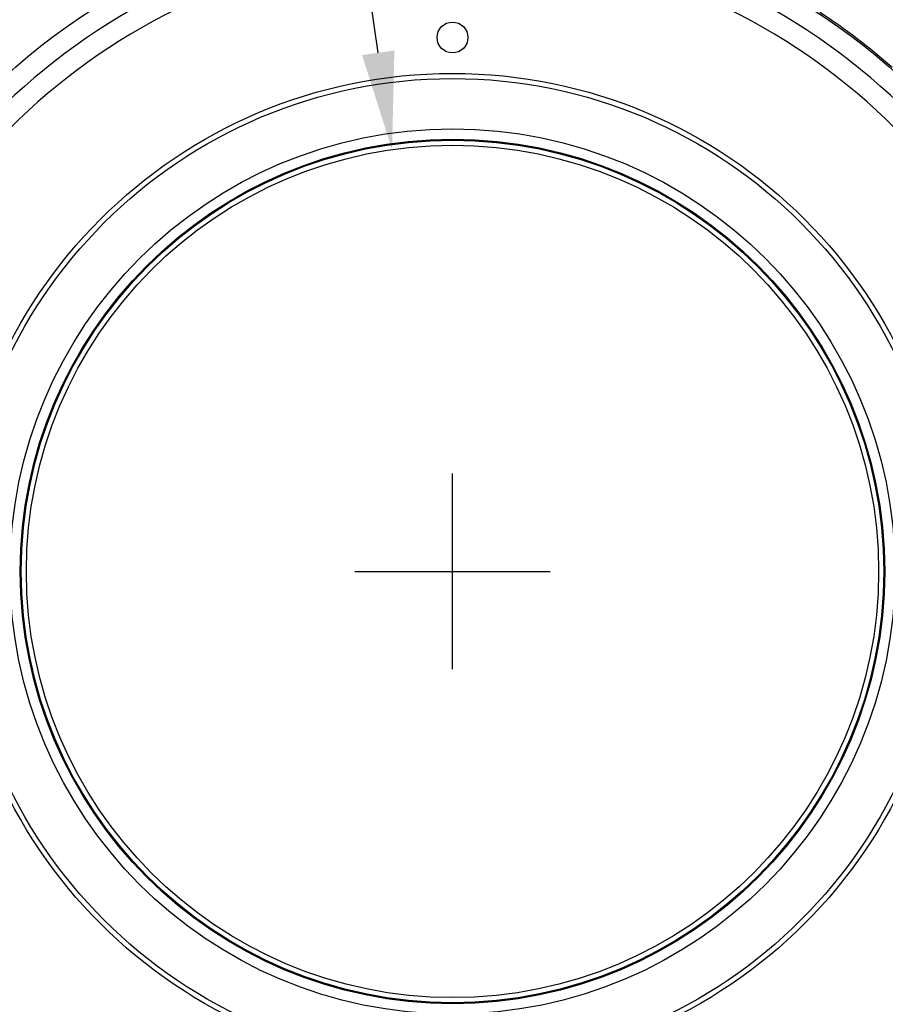
# Model space of a CAD drawing. Units: inches. Extents: x 0 to 64, y 0 to 40.
# Drawn here: x 39.4 to 42.7, y 17.4 to 21.2 of the extents above; entities that cross this region are included whole.
import ezdxf

# ---------------------------------------------------------------- set-up
doc = ezdxf.new("R2010")
doc.units = ezdxf.units.IN
doc.header["$MEASUREMENT"] = 0
doc.layers.add('02___PRT_ALL_AXES', color=7, linetype='Continuous')
doc.layers.add('1', color=7, linetype='Continuous')
doc.styles.get("Standard").update_dxf_attribs({"font": 'arial.ttf'})
doc.dimstyles.get("Standard").update_dxf_attribs({"dimtxt": 0.18, "dimasz": 0.18, "dimexe": 0.18, "dimexo": 0.0625, "dimgap": 0.09, "dimtad": 0, "dimtih": 1, "dimtoh": 1, "dimdec": 4, "dimzin": 0, "dimdsep": 46, "dimtxsty": 'Standard', "dimcen": 0.09, "dimadec": 0, "dimazin": 0, "dimtfac": 1, "dimtdec": 4, "dimtofl": 0, "dimtmove": 0, "dimatfit": 3, "dimfxl": 1, "dimtolj": 1, "dimtzin": 0, "dimarcsym": 0})

# ---------------------------------------------------------------- blocks, each defined once
blk = doc.blocks.new('*D270')
at = {"layer": '1', "color": 0, "lineweight": -2, "transparency": 16777216}
for p, q in [((37.6255, 17.8776), (37.6255, 14.281)), ((44.3971, 17.0064), (44.3971, 14.281)), ((38.0005, 14.656), (39.2157, 14.656)), ((44.0221, 14.656), (42.807, 14.656))]:
    blk.add_line(p, q, dxfattribs=at)
at = {"layer": '1', "color": 0, "transparency": 16777216}
for points in [[(38.0005, 14.7185), (38.0005, 14.5935), (37.6255, 14.656)], [(44.0221, 14.7185), (44.0221, 14.5935), (44.3971, 14.656)]]:
    blk.add_solid(points, dxfattribs=at)
at = {"layer": 'Defpoints', "color": 0, "transparency": 16777216}
for p in [(37.6255, 18.2526), (44.3971, 17.3814), (44.3971, 14.656)]:
    blk.add_point(p, dxfattribs=at)
at = {"layer": '1', "color": 0, "transparency": 16777216, "insert": (41.0113, 14.656), "char_height": 0.375, "attachment_point": 5}
blk.add_mtext('\\A1;6.8in. [172mm]', dxfattribs=at)
blk = doc.blocks.new('*D278')
at = {"layer": '1', "color": 0, "lineweight": -2, "transparency": 16777216}
for p, q in [((40.7265, 21.0703), (40.4117, 23.2685)), ((40.4117, 23.2685), (40.7867, 23.2685)), ((41.0113, 18.7068), (41.0113, 19.4568)), ((40.6363, 19.0818), (41.3863, 19.0818))]:
    blk.add_line(p, q, dxfattribs=at)
at = {"layer": '1', "color": 0, "transparency": 16777216}
blk.add_solid([(40.7884, 21.0792), (40.6646, 21.0615), (40.7797, 20.6991)], dxfattribs=at)
at = {"layer": 'Defpoints', "color": 0, "transparency": 16777216}
for p in [(40.7797, 20.6991), (41.243, 17.4644)]:
    blk.add_point(p, dxfattribs=at)
at = {"layer": '1', "color": 0, "transparency": 16777216, "insert": (42.8434, 23.2685), "char_height": 0.375, "attachment_point": 5}
blk.add_mtext('\\A1;∅3.3in. [∅83mm]', dxfattribs=at)

msp = doc.modelspace()

# ---------------------------------------------------------------- linework, layer by layer
at = {"color": 7, "linetype": 'Continuous'}
for radius in [2.5591, 1.9094, 1.8898, 1.6969, 1.6575, 1.6535, 1.6339]:
    msp.add_circle((41.0113, 19.0818), radius, dxfattribs=at)
for radius, start, end in [(2.4803, 14.1106, 165.8894), (2.4016, 14.1106, 165.8894), (2.5646, 48.8922, 56.6765), (2.4803, 194.2304, 345.7696), (2.4016, 194.2304, 345.7696)]:
    msp.add_arc((41.0113, 19.0818), radius, start, end, dxfattribs=at)
at = {"layer": '02___PRT_ALL_AXES', "color": 7, "linetype": 'Continuous'}
msp.add_circle((41.0113, 21.129), 0.0591, dxfattribs=at)

# ---------------------------------------------------------------- dimensions: what is measured, and where the dimension line sits
at = {"layer": '1'}
dim = msp.add_diameter_dim_2p(p1=(41.243, 17.4644), p2=(40.7797, 20.6991), dimstyle='Standard', override={"dimtxt": 0.375, "dimasz": 0.375, "dimexe": 0.375, "dimexo": 0.375, "dimdec": 1, "dimpost": 'in.', "dimcen": 0.375, "dimtdec": 1, "dimatfit": 0}, dxfattribs=at)
dim.commit()
dim.dimension.update_dxf_attribs({"geometry": '*D278', "text_midpoint": (42.8434, 23.2685), "dimtype": 163})
dim = msp.add_linear_dim(base=(44.3971, 14.656), p1=(37.6255, 18.2526), p2=(44.3971, 17.3814), dimstyle='Standard', override={"dimtxt": 0.375, "dimasz": 0.375, "dimexe": 0.375, "dimexo": 0.375, "dimtih": 0, "dimtoh": 0, "dimdec": 1, "dimpost": 'in.', "dimcen": 0.375, "dimtdec": 1, "dimatfit": 0}, dxfattribs=at)
dim.commit()
dim.dimension.update_dxf_attribs({"geometry": '*D270', "text_midpoint": (41.0113, 14.656)})

doc.saveas('drawing.dxf')
